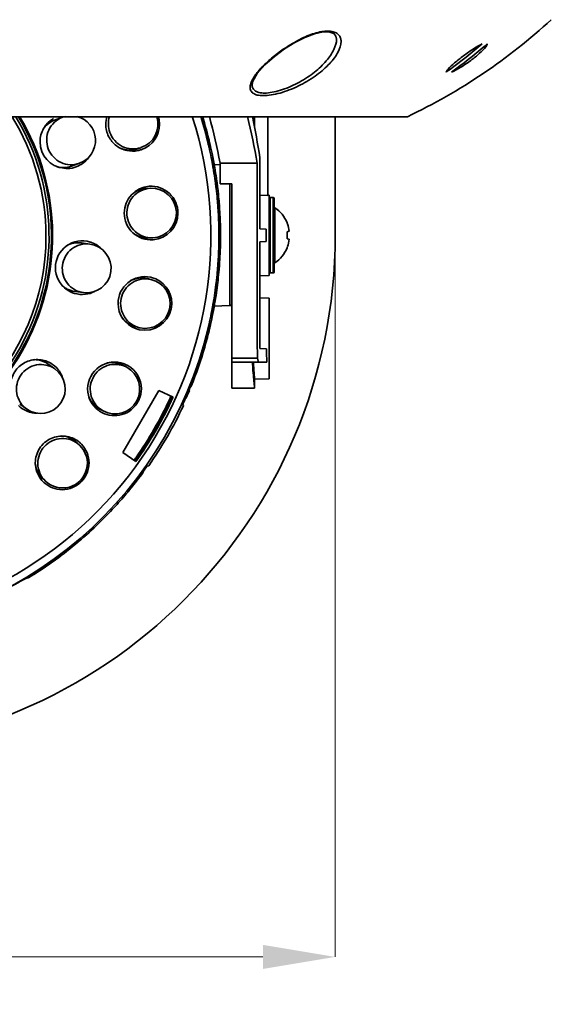
# Model space of a CAD drawing. Units: millimetres. Extents: x 195 to 765, y -1107 to -643.
# Drawn here: x 401 to 452, y -832 to -736 of the extents above; entities that cross this region are included whole.
import ezdxf

# ---------------------------------------------------------------- set-up
doc = ezdxf.new("R2010")
doc.units = ezdxf.units.MM
doc.header["$LTSCALE"] = 16.335
doc.header["$PDMODE"] = 3
doc.header["$PDSIZE"] = 8
doc.layers.get('Defpoints').update_dxf_attribs({"linetype": 'CONTINUOUS'})
doc.layers.add('dim', color=82, linetype='CONTINUOUS', lineweight=9)
doc.layers.add('part', color=7, linetype='CONTINUOUS', lineweight=20)
doc.styles.add('标注', font='txt.shx', dxfattribs={"height": 7, "bigfont": 'gbcbig.shx'})
doc.dimstyles.new('标注', dxfattribs={"dimtxt": 7, "dimasz": 7, "dimexe": 5, "dimexo": 2, "dimgap": 2, "dimtad": 1, "dimtih": 1, "dimtoh": 1, "dimdec": 1, "dimzin": 0, "dimdsep": 46, "dimtxsty": '标注', "dimcen": 0, "dimclrd": 3, "dimclre": 3, "dimclrt": 3, "dimadec": 0, "dimazin": 0, "dimtfac": 1, "dimtdec": 1, "dimtmove": 0, "dimatfit": 3, "dimfxl": 1, "dimtolj": 1, "dimtzin": 0, "dimlwd": 18, "dimlwe": 18, "dimarcsym": 0})

# ---------------------------------------------------------------- blocks, each defined once
blk = doc.blocks.new('*D4')
at = {"layer": 'Defpoints', "color": 0, "transparency": 16777216}
for p in [(331.382, -757.212), (431.382, -757.212), (431.382, -827.15)]:
    blk.add_point(p, dxfattribs=at)
at = {"layer": 'dim', "color": 3, "lineweight": 18, "transparency": 16777216}
for p, q in [((331.382, -759.212), (331.382, -827.15)), ((431.382, -759.212), (431.382, -827.15)), ((338.382, -827.15), (364.798, -827.15)), ((424.382, -827.15), (397.965, -827.15))]:
    blk.add_line(p, q, dxfattribs=at)
at = {"layer": 'dim', "color": 3, "transparency": 16777216}
for points in [[(338.382, -825.983), (338.382, -828.316), (331.382, -827.15)], [(424.382, -825.983), (424.382, -828.316), (431.382, -827.15)]]:
    blk.add_solid(points, dxfattribs=at)
at = {"layer": 'dim', "color": 3, "lineweight": 20, "transparency": 16777216, "insert": (381.382, -827.15), "char_height": 7, "attachment_point": 5, "style": '标注'}
blk.add_mtext('\\A1;%%C100.0', dxfattribs=at)

msp = doc.modelspace()

# ---------------------------------------------------------------- linework, layer by layer
at = {"layer": 'part', "lineweight": 35}
for p, q in [((423.345, -742.591), (423.345, -742.586)), ((438.381, -745.712), (324.382, -745.712)), ((404.215, -746.055), (404.979, -745.773)), ((423.577, -745.712), (423.577, -746.759)), ((424.877, -745.712), (424.877, -753.351)), ((431.382, -757.212), (431.382, -745.712)), ((412.232, -748.829), (412.574, -748.716)), ((419.152, -748.604), (419.218, -748.345)), ((419.197, -748.291), (419.219, -748.202)), ((419.26, -748.376), (419.251, -748.337)), ((419.554, -749.953), (419.4, -749.771)), ((419.489, -749.936), (419.415, -749.849)), ((419.577, -749.862), (419.569, -749.82)), ((419.593, -749.946), (419.577, -749.862)), ((424.087, -749.667), (424.087, -756.589)), ((405.86, -750.511), (406.624, -750.229)), ((419.552, -750.593), (419.631, -750.337)), ((419.613, -750.282), (419.64, -750.194)), ((419.64, -750.195), (419.621, -750.092)), ((420.231, -750.372), (419.631, -750.351)), ((419.631, -750.351), (420.231, -750.372)), ((419.682, -750.427), (419.665, -750.332)), ((419.693, -750.492), (419.682, -750.427)), ((420.237, -750.212), (423.832, -750.212)), ((420.237, -750.212), (420.237, -752.212)), ((423.832, -750.212), (423.832, -767.212)), ((419.883, -751.961), (419.739, -751.771)), ((419.819, -751.94), (419.75, -751.85)), ((413.132, -752.67), (413.494, -752.653)), ((419.848, -752.599), (419.94, -752.348)), ((419.924, -752.292), (419.955, -752.206)), ((419.956, -752.207), (419.942, -752.104)), ((419.967, -752.294), (419.956, -752.207)), ((419.973, -752.342), (419.967, -752.294)), ((419.995, -752.519), (419.992, -752.497)), ((421.382, -752.212), (420.237, -752.212)), ((421.189, -752.212), (421.189, -764.019)), ((421.382, -772.012), (421.382, -752.212)), ((420.107, -753.984), (419.973, -753.786)), ((420.044, -753.959), (419.98, -753.865)), ((420.142, -753.942), (420.135, -753.854)), ((424.877, -753.351), (424.087, -753.333)), ((424.982, -753.307), (424.881, -753.304)), ((424.982, -761.117), (424.982, -753.307)), ((425.382, -753.562), (425.082, -753.562)), ((425.082, -753.562), (425.082, -760.862)), ((425.382, -753.562), (425.382, -760.862)), ((425.482, -753.662), (425.482, -760.762)), ((420.036, -754.601), (420.033, -754.546)), ((420.042, -754.684), (420.036, -754.601)), ((420.038, -754.618), (420.143, -754.372)), ((420.13, -754.316), (420.166, -754.232)), ((420.145, -753.98), (420.142, -753.942)), ((420.166, -754.231), (420.157, -754.127)), ((420.181, -754.44), (420.176, -754.369)), ((420.188, -754.535), (420.181, -754.44)), ((425.527, -759.883), (425.527, -754.541)), ((420.224, -756.015), (420.101, -755.811)), ((420.162, -755.987), (420.104, -755.89)), ((420.123, -756.645), (420.24, -756.404)), ((420.23, -756.348), (420.27, -756.266)), ((420.261, -755.983), (420.258, -755.882)), ((420.262, -756.015), (420.261, -755.983)), ((420.27, -756.268), (420.267, -756.163)), ((420.273, -756.419), (420.273, -756.404)), ((424.709, -756.605), (424.087, -756.589)), ((426.726, -756.009), (426.74, -755.996)), ((413.357, -757.465), (413.719, -757.448)), ((426.726, -756.881), (426.934, -756.825)), ((426.934, -757.6), (426.726, -757.544)), ((406.805, -757.949), (407.617, -758.055)), ((420.101, -758.673), (420.23, -758.438)), ((420.175, -758.018), (420.122, -757.918)), ((420.235, -758.05), (420.123, -757.84)), ((420.223, -758.383), (420.267, -758.302)), ((420.257, -758.609), (420.26, -758.519)), ((420.26, -758.519), (420.263, -758.438)), ((420.267, -758.299), (420.27, -758.195)), ((420.273, -758.029), (420.275, -757.927)), ((420.273, -758.051), (420.273, -758.029)), ((424.709, -757.82), (424.087, -757.836)), ((424.087, -757.836), (424.087, -767.212)), ((426.74, -758.429), (426.726, -758.416)), ((419.974, -760.697), (420.114, -760.469)), ((420.033, -759.945), (420.036, -759.889)), ((420.081, -760.047), (420.034, -759.945)), ((420.036, -759.889), (420.043, -759.798)), ((420.139, -760.083), (420.039, -759.867)), ((420.11, -760.414), (420.157, -760.336)), ((420.157, -760.337), (420.166, -760.233)), ((413.188, -761.406), (413.543, -761.487)), ((420.132, -760.638), (420.135, -760.607)), ((424.982, -761.118), (424.087, -761.142)), ((425.382, -760.862), (425.082, -760.862)), ((425.082, -760.862), (425.382, -760.862)), ((419.881, -762.069), (419.839, -761.964)), ((419.937, -762.108), (419.849, -761.887)), ((419.89, -762.436), (419.942, -762.361)), ((419.942, -762.363), (419.955, -762.26)), ((419.974, -762.114), (419.977, -762.086)), ((406.189, -762.659), (407, -762.765)), ((419.74, -762.712), (419.892, -762.492)), ((424.982, -763.307), (424.087, -763.283)), ((424.982, -763.307), (424.982, -771.118)), ((419.576, -764.077), (419.54, -763.971)), ((419.548, -764.468), (419.621, -764.372)), ((419.629, -764.12), (419.553, -763.894)), ((419.621, -764.37), (419.64, -764.268)), ((419.627, -764.074), (421.189, -764.019)), ((421.189, -764.019), (419.627, -764.074)), ((419.666, -764.126), (419.673, -764.083)), ((419.673, -764.083), (419.688, -764)), ((419.401, -764.712), (419.564, -764.499)), ((419.563, -764.672), (419.579, -764.594)), ((419.579, -764.594), (419.596, -764.504)), ((412.114, -766.084), (412.469, -766.166)), ((419.165, -766.067), (419.136, -765.958)), ((419.216, -766.113), (419.152, -765.883)), ((419.252, -766.122), (419.272, -766.039)), ((419.272, -766.039), (419.283, -765.991)), ((424.717, -768.206), (424.098, -768.189)), ((423.874, -769.112), (421.382, -769.112)), ((403.567, -769.682), (404.24, -770.154)), ((410.882, -769.831), (411.204, -770.005)), ((424.766, -769.512), (421.382, -769.512)), ((417.381, -771.865), (417.435, -771.838)), ((417.418, -771.881), (417.434, -771.84)), ((423.581, -772.012), (421.382, -772.012)), ((424.982, -771.118), (423.582, -771.155)), ((423.582, -771.155), (423.582, -772.01)), ((410.825, -778.252), (414.292, -772.248)), ((414.292, -772.248), (415.697, -772.886)), ((400.839, -773.57), (401.511, -774.042)), ((415.368, -773.077), (415.459, -773.119)), ((415.37, -773.075), (415.401, -773.009)), ((415.459, -773.119), (415.527, -773.071)), ((416.687, -773.728), (416.632, -773.587)), ((408.594, -774.05), (408.916, -774.225)), ((406.387, -777.318), (406.653, -777.573)), ((410.825, -778.252), (412.083, -779.147)), ((411.96, -779.043), (412.026, -779.09)), ((412.024, -779.093), (412.073, -779.025)), ((412.051, -778.811), (412.1, -778.741)), ((412.094, -778.734), (412.182, -778.795)), ((412.169, -778.889), (412.182, -778.795)), ((413.167, -779.588), (413.325, -779.55)), ((403.058, -780.775), (403.323, -781.03)), ((412.05, -781.097), (412.058, -781.152)), ((412.059, -781.151), (412.082, -781.121)), ((403.194, -789.441), (403.121, -789.49)), ((401.431, -790.464), (401.649, -790.408))]:
    msp.add_line(p, q, dxfattribs=at)
msp.add_lwpolyline([(423.345, -742.586), (423.418, -742.26), (423.829, -741.541), (424.578, -740.688), (425.503, -739.864), (426.475, -739.144), (427.466, -738.528), (428.449, -738.031), (429.392, -737.677), (430.223, -737.502), (430.854, -737.511), (431.244, -737.657), (431.449, -737.896), (431.509, -738.186)], dxfattribs=at)
for centre, radius, start, end in [((414.363, -695.125), 56, 295.39803, 312.65112), ((410.677, -697.507), 53.994, 306.05776, 310.335), ((411.754, -698.81), 52.61, 305.94688, 310.35678), ((411.551, -698.566), 52.927, 310.35331, 310.744), ((410.912, -697.821), 53.602, 305.60793, 306.05262), ((381.382, -757.277), 22.295, 269.99996, 31.32701), ((381.382, -757.267), 22.636, 269.99998, 30.77221), ((381.382, -757.276), 22.53, 269.99997, 30.96119), ((381.382, -757.248), 37.97, 269.99995, 17.71652), ((381.381, -757.284), 22.001, 0.00085, 31.81234), ((405.411, -748.138), 2.603, 119.80676, 180.00906), ((405.022, -748.237), 2.327, 110.29132, 147.27177), ((405.801, -748), 2.374, 103.68881, 110.24915), ((405.802, -748.001), 2.375, 290.26088, 75.99722), ((411.77, -746.455), 2.6, 163.33235, 179.96043), ((411.825, -746.435), 2.403, 162.3524, 199.57467), ((411.817, -746.438), 2.4, 288.4005, 17.67369), ((411.779, -746.449), 2.591, 13.19622, 16.60041), ((411.759, -746.452), 2.61, 0.02434, 13.16698), ((381.349, -757.254), 38.779, 13.22773, 17.34943), ((381.374, -757.235), 38.908, 13.42526, 17.26615), ((381.392, -757.229), 38.889, 14.03429, 17.26262), ((411.766, -746.451), 2.604, 290.19774, 359.9948), ((405.407, -748.139), 2.598, 180.00065, 263.13027), ((381.403, -757.226), 38.878, 13.42533, 14.03338), ((411.478, -746.561), 2.391, 249.80339, 288.38592), ((411.766, -746.45), 2.605, 281.15913, 289.04314), ((411.77, -746.462), 2.591, 289.05119, 289.61445), ((411.769, -746.46), 2.594, 289.61453, 290.19319), ((381.39, -757.244), 38.737, 12.99337, 13.22691), ((381.396, -757.243), 38.73, 12.79126, 12.99337), ((329.04, -725.645), 92.957, 345.7468, 345.90035), ((381.382, -757.245), 38.746, 12.79068, 12.99553), ((381.421, -757.237), 38.705, 11.22171, 12.79132), ((381.38, -757.246), 38.748, 11.22356, 12.79065), ((381.39, -757.229), 38.891, 13.2179, 13.42535), ((381.383, -757.231), 38.899, 12.96993, 13.159), ((381.378, -757.232), 38.904, 12.76425, 12.96993), ((381.36, -757.236), 38.922, 11.20277, 12.76414), ((405.406, -748.135), 2.602, 304.32569, 324.93822), ((381.415, -757.238), 38.711, 11.00641, 11.22157), ((381.382, -757.245), 38.746, 11.0045, 11.22353), ((381.407, -757.24), 38.719, 10.8265, 11.00641), ((381.395, -757.242), 38.732, 10.2479, 10.82648), ((353.238, -805.976), 86.774, 40.09201, 40.22706), ((381.353, -757.238), 38.929, 10.98487, 11.20281), ((381.352, -757.238), 38.93, 10.57637, 10.79613), ((405.058, -748.31), 2.345, 255.23378, 265.94274), ((405.056, -748.328), 2.326, 265.97142, 270.8464), ((405.406, -748.122), 2.615, 263.18795, 280.92599), ((405.4, -748.119), 2.619, 281.04851, 299.93886), ((405.406, -748.136), 2.601, 300.00009, 304.32473), ((381.383, -757.244), 38.744, 9.99807, 10.24792), ((381.377, -757.245), 38.75, 9.79236, 9.99807), ((331.126, -723.25), 92.524, 342.85814, 343.01233), ((381.382, -757.245), 38.746, 9.79145, 9.99553), ((381.359, -757.248), 38.768, 8.22309, 9.79225), ((381.38, -757.246), 38.748, 8.2229, 9.79142), ((381.382, -757.232), 38.9, 10.4233, 10.57672), ((381.353, -757.237), 38.929, 10.21831, 10.42274), ((381.357, -757.237), 38.925, 9.77592, 9.97846), ((381.37, -757.235), 38.912, 8.21448, 9.77599), ((381.352, -757.249), 38.775, 8.00492, 8.22313), ((381.382, -757.245), 38.746, 8.00449, 8.22287), ((381.352, -757.249), 38.775, 7.81492, 8.00492), ((381.352, -757.249), 38.775, 7.23609, 7.81492), ((351.058, -804), 86.245, 36.9943, 37.12999), ((381.394, -757.231), 38.887, 7.99456, 8.21434), ((381.401, -757.23), 38.881, 7.79684, 7.99456), ((381.408, -757.229), 38.873, 7.57538, 7.79684), ((413.559, -755.055), 2.603, 93.97297, 179.99061), ((413.244, -755.058), 2.391, 92.68757, 131.79061), ((413.559, -755.05), 2.597, 0.00405, 93.9779), ((413.606, -755.051), 2.4, 272.68702, 92.68702), ((381.355, -757.249), 38.772, 6.99442, 7.23608), ((381.357, -757.249), 38.77, 6.79183, 6.99442), ((333.329, -720.984), 92.081, 339.96783, 340.12265), ((381.382, -757.245), 38.746, 6.79221, 6.99552), ((381.371, -757.247), 38.756, 5.2226, 6.7919), ((381.38, -757.245), 38.748, 5.22221, 6.79217), ((381.382, -757.232), 38.9, 7.4233, 7.57672), ((381.431, -757.226), 38.85, 6.99147, 7.2219), ((381.433, -757.226), 38.848, 6.75752, 6.95945), ((381.4, -757.23), 38.882, 5.19537, 6.75731), ((381.395, -757.245), 38.732, 5.00245, 5.22245), ((381.382, -757.245), 38.746, 5.00449, 5.22218), ((381.402, -757.244), 38.725, 4.80338, 5.00245), ((381.376, -757.232), 38.905, 4.98039, 5.19551), ((425.082, -753.662), 0.1, 90, 180), ((425.382, -753.662), 0.1, 0, 90), ((381.416, -757.243), 38.711, 4.2275, 4.8034), ((381.433, -757.242), 38.694, 3.99531, 4.22747), ((335.641, -718.854), 91.63, 337.07558, 337.23106), ((381.382, -757.245), 38.746, 3.79296, 3.99552), ((381.404, -757.244), 38.722, 2.22157, 3.79026), ((381.38, -757.245), 38.748, 2.22149, 3.79292), ((348.999, -801.931), 85.724, 33.89239, 34.02873), ((381.368, -757.233), 38.913, 4.57772, 4.79467), ((381.382, -757.232), 38.9, 4.4233, 4.57671), ((381.362, -757.233), 38.919, 4.22019, 4.42416), ((381.358, -757.233), 38.924, 3.77233, 3.97448), ((381.355, -757.234), 38.927, 2.2068, 3.77231), ((425.582, -754.457), 0.1, 180, 237.13354), ((423.802, -757.212), 3.18, 22.48708, 57.13354), ((413.554, -755.056), 2.597, 179.98728, 273.97619), ((413.553, -755.05), 2.603, 274.50434, 0.00798), ((381.378, -757.245), 38.749, 2.00699, 2.22172), ((381.382, -757.245), 38.746, 2.00449, 2.22146), ((381.362, -757.233), 38.92, 1.98942, 2.20675), ((381.364, -757.245), 38.762, 0.99711, 2.00694), ((381.356, -757.245), 38.771, 0.79448, 0.99714), ((338.052, -716.865), 91.171, 334.18115, 334.33727), ((381.382, -757.245), 38.746, 0.79369, 0.99552), ((381.351, -757.245), 38.776, 359.22036, 0.79445), ((381.38, -757.245), 38.748, 359.22075, 0.79365), ((347.063, -799.777), 85.212, 30.78656, 30.92359), ((381.368, -757.233), 38.913, 1.57515, 1.79419), ((381.382, -757.232), 38.9, 1.42329, 1.57671), ((381.375, -757.233), 38.906, 1.22137, 1.42177), ((381.381, -757.233), 38.901, 0.98467, 1.19873), ((381.386, -757.233), 38.895, 0.78621, 0.98467), ((381.401, -757.232), 38.881, 359.99901, 0.78625), ((468.679, -757.216), 43.974, 179.20432, 180.78647), ((423.738, -757.202), 3.217, 19.78613, 21.76758), ((423.713, -757.21), 3.244, 6.82113, 19.76809), ((381.382, -757.212), 50, 180, 0), ((381.381, -757.283), 22, 270.00032, 359.99961), ((413.245, -755.077), 2.391, 234.54717, 272.67197), ((413.555, -755.06), 2.592, 273.96527, 274.49653), ((381.43, -757.232), 38.851, 359.18715, 359.99902), ((422.632, -757.212), 4.108, 355.36539, 4.63461), ((423.713, -757.214), 3.244, 340.23191, 353.17887), ((406.897, -760.348), 2.602, 72.90722, 180.11968), ((406.505, -760.256), 2.327, 82.56944, 119.25167), ((407.308, -760.41), 2.375, 262.53967, 82.53967), ((406.899, -760.34), 2.594, 69.76699, 72.88813), ((406.892, -760.355), 2.61, 55.47205, 69.74382), ((406.894, -760.348), 2.603, 46.16857, 55.42329), ((381.378, -757.246), 38.749, 357.7941, 357.99331), ((381.382, -757.245), 38.746, 357.7944, 357.99551), ((381.364, -757.246), 38.762, 357.99336, 359.00319), ((340.554, -715.019), 90.706, 331.28425, 331.44104), ((381.356, -757.245), 38.771, 359.00316, 359.22032), ((381.382, -757.245), 38.746, 359.00448, 359.22072), ((345.251, -797.546), 84.711, 27.67714, 27.81481), ((381.387, -757.231), 38.895, 357.76823, 357.97027), ((381.403, -757.232), 38.879, 358.22253, 358.42632), ((381.382, -757.232), 38.9, 358.42329, 358.57671), ((381.417, -757.232), 38.864, 358.57974, 358.79338), ((381.435, -757.233), 38.847, 358.97532, 359.18709), ((423.802, -757.212), 3.18, 302.86646, 337.51292), ((423.802, -757.212), 3.18, 302.86646, 337.51292), ((423.738, -757.223), 3.217, 338.23241, 340.21387), ((381.404, -757.247), 38.723, 356.22334, 357.79424), ((381.38, -757.245), 38.748, 356.21999, 357.79437), ((381.363, -757.23), 38.919, 356.1986, 357.76809), ((406.893, -760.348), 2.598, 180.12039, 235.43621), ((381.403, -757.247), 38.724, 354.99784, 355.25324), ((343.136, -713.322), 90.236, 328.38464, 328.54208), ((381.418, -757.248), 38.708, 355.25322, 355.82378), ((381.434, -757.249), 38.693, 355.82381, 356.00498), ((381.382, -757.245), 38.746, 356.00448, 356.21995), ((343.565, -795.245), 84.223, 24.56445, 24.70277), ((381.345, -757.229), 38.936, 355.02236, 355.42218), ((381.382, -757.232), 38.9, 355.42329, 355.5767), ((381.346, -757.229), 38.936, 355.57585, 355.7921), ((381.347, -757.229), 38.934, 355.7921, 355.96934), ((381.349, -757.229), 38.933, 355.96934, 356.19867), ((425.582, -759.967), 0.1, 122.86646, 180), ((412.959, -763.818), 2.602, 78.32515, 179.9915), ((412.653, -763.736), 2.391, 77.06572, 116.7136), ((413.006, -763.827), 2.4, 257.06466, 77.06466), ((412.96, -763.81), 2.594, 75.55701, 78.31132), ((412.96, -763.812), 2.597, 359.95525, 75.56993), ((381.371, -757.244), 38.756, 353.21965, 354.79536), ((381.38, -757.245), 38.748, 353.2192, 354.79506), ((381.395, -757.246), 38.731, 354.79551, 354.99784), ((381.382, -757.245), 38.746, 354.7951, 354.99551), ((381.355, -757.23), 38.927, 353.20963, 354.7786), ((381.346, -757.229), 38.935, 354.77855, 354.97751), ((425.082, -760.762), 0.1, 180, 270), ((425.382, -760.762), 0.1, 270, 0), ((406.503, -760.338), 2.344, 227.90689, 238.25017), ((406.492, -760.353), 2.325, 238.27736, 243.18298), ((406.9, -760.334), 2.614, 235.49131, 253.1592), ((381.352, -757.241), 38.775, 351.99537, 352.24271), ((345.791, -711.776), 89.762, 325.48204, 325.64014), ((381.352, -757.241), 38.775, 352.24271, 352.81414), ((381.355, -757.242), 38.772, 352.81415, 353.00588), ((381.357, -757.242), 38.77, 353.00588, 353.21973), ((381.382, -757.245), 38.746, 353.00448, 353.21916), ((342.007, -792.882), 83.749, 21.44881, 21.5878), ((381.4, -757.235), 38.882, 352.22468, 352.42154), ((381.382, -757.232), 38.9, 352.42328, 352.5767), ((381.387, -757.234), 38.894, 352.57465, 352.79229), ((381.38, -757.233), 38.901, 352.83293, 352.9935), ((381.375, -757.232), 38.907, 352.9935, 353.20951), ((406.894, -760.345), 2.601, 276.64266, 297.06074), ((381.359, -757.242), 38.768, 350.21802, 351.79578), ((381.38, -757.245), 38.748, 350.21839, 351.79574), ((381.409, -757.237), 38.872, 350.19021, 351.79546), ((381.352, -757.241), 38.775, 351.79575, 351.99537), ((381.382, -757.245), 38.746, 351.79577, 351.99551), ((381.416, -757.238), 38.865, 351.79564, 351.99054), ((381.408, -757.237), 38.873, 351.99054, 352.22468), ((412.954, -763.818), 2.597, 179.99586, 249.74579), ((412.955, -763.812), 2.602, 258.32718, 348.17711), ((412.952, -763.812), 2.605, 348.18961, 359.95242), ((381.393, -757.248), 38.734, 349.23181, 349.80098), ((381.382, -757.246), 38.745, 349.80096, 350.00222), ((381.377, -757.245), 38.75, 350.00222, 350.21791), ((381.382, -757.245), 38.746, 350.00447, 350.21836), ((340.576, -790.464), 83.289, 18.33058, 18.47023), ((381.377, -757.231), 38.904, 349.22504, 349.42608), ((381.382, -757.232), 38.9, 349.42328, 349.5767), ((381.382, -757.232), 38.899, 349.57962, 349.79206), ((381.389, -757.233), 38.892, 349.97971, 350.19031), ((421.182, -763.819), 0.2, 271.98295, 0.01699), ((412.649, -763.754), 2.39, 218.76455, 257.04968), ((381.421, -757.253), 38.705, 347.21695, 348.79785), ((381.38, -757.245), 38.748, 347.21757, 348.79639), ((381.369, -757.229), 38.913, 347.20024, 348.77459), ((381.414, -757.252), 38.712, 348.798, 348.99388), ((381.382, -757.245), 38.746, 348.79643, 348.9955), ((381.406, -757.251), 38.72, 348.99388, 349.23179), ((348.53, -710.399), 89.258, 322.57621, 322.71637), ((381.373, -757.23), 38.909, 348.77462, 348.97393), ((381.382, -757.245), 38.745, 269.99998, 346.82004), ((412.956, -763.812), 2.602, 249.74366, 257.72783), ((381.375, -757.23), 38.907, 344.03056, 346.57644), ((381.403, -757.238), 38.878, 344.02954, 346.57491), ((381.39, -757.247), 38.736, 346.81889, 347.00691), ((381.396, -757.248), 38.73, 347.00691, 347.21701), ((381.382, -757.245), 38.746, 347.00447, 347.21753), ((339.274, -787.998), 82.847, 15.21011, 15.35043), ((381.378, -757.232), 38.903, 346.57471, 346.78943), ((381.374, -757.231), 38.908, 346.98719, 347.2002), ((412.952, -763.825), 2.589, 257.73611, 258.31209), ((466.394, -767.211), 42.562, 180.0021, 182.56067), ((467.033, -767.212), 42.946, 180.00019, 181.30358), ((381.332, -757.215), 38.952, 337.9462, 343.85833), ((381.358, -757.224), 38.925, 337.94789, 343.86085), ((381.384, -757.233), 38.898, 343.86289, 344.0305), ((381.447, -757.25), 38.832, 343.86112, 344.02901), ((468.152, -767.207), 43.447, 181.31741, 183.04224), ((402.233, -771.586), 2.325, 54.96717, 89.79969), ((402.527, -771.868), 2.616, 45.43729, 64.59541), ((402.541, -771.85), 2.593, 43.55471, 45.36797), ((402.538, -771.853), 2.597, 19.15822, 43.55706), ((410.018, -772.094), 2.602, 69.14868, 179.9522), ((410.06, -772.115), 2.4, 241.5298, 61.5298), ((409.743, -771.932), 2.391, 61.53153, 100.96918), ((410.019, -772.09), 2.599, 62.66128, 69.14285), ((410.062, -772.112), 2.396, 61.53355, 63.52103), ((410.021, -772.085), 2.593, 59.98859, 62.65444), ((410.02, -772.088), 2.596, 359.9437, 59.99802), ((465.917, -767.18), 42.61, 183.13763, 185.38309), ((402.876, -772.098), 2.375, 234.94111, 54.94111), ((381.376, -757.233), 38.864, 335.116, 337.88396), ((466.545, -767.124), 43.241, 185.37949, 185.60449), ((466.668, -767.111), 43.364, 185.60531, 186.4899), ((410.012, -772.093), 2.596, 179.96812, 234.15641), ((409.734, -771.949), 2.39, 203.15467, 241.51541), ((381.306, -757.204), 37.797, 324.51261, 335.48733), ((410.018, -772.089), 2.598, 337.47617, 359.95246), ((381.4, -757.24), 37.48, 335.12007, 335.4775), ((381.381, -757.236), 37.639, 335.11954, 335.49998), ((381.449, -757.262), 38.826, 336.24623, 337.31234), ((402.543, -771.84), 2.617, 225.53864, 244.64018), ((381.318, -757.195), 37.573, 325.00986, 334.99839), ((381.32, -757.193), 37.671, 325.00947, 334.99047), ((410.018, -772.088), 2.598, 332.42969, 337.47102), ((381.319, -757.19), 39.044, 325.06051, 334.93944), ((402.532, -771.856), 2.597, 244.70657, 248.2079), ((402.533, -771.853), 2.6, 248.20812, 269.82406), ((410.015, -772.089), 2.601, 234.15586, 242.18355), ((410.008, -772.101), 2.587, 242.19213, 242.65518), ((410.01, -772.097), 2.592, 242.65524, 243.28262), ((404.729, -779.039), 2.39, 46.07544, 85.27689), ((404.988, -779.301), 2.4, 226.07261, 46.07261), ((404.954, -779.266), 2.598, 47.00131, 53.69761), ((404.99, -779.299), 2.396, 46.07568, 47.86805), ((404.958, -779.261), 2.592, 44.50948, 46.99417), ((404.956, -779.264), 2.595, 359.95913, 44.51935), ((404.716, -779.053), 2.39, 188.02168, 226.05937), ((404.946, -779.268), 2.595, 179.876, 218.6485), ((404.952, -779.264), 2.599, 316.88397, 359.95911), ((381.398, -757.244), 37.479, 324.49998, 324.87038), ((381.377, -757.232), 38.864, 322.11599, 324.88395), ((381.382, -757.236), 37.639, 324.62678, 324.8804), ((381.419, -757.26), 38.853, 322.43536, 323.75365), ((404.95, -779.265), 2.6, 218.6445, 226.98501), ((404.942, -779.272), 2.589, 226.9949, 227.8628), ((381.348, -757.204), 38.943, 319.29833, 322.05391), ((381.384, -757.233), 38.897, 319.29616, 322.05305), ((381.384, -757.232), 38.898, 322.11029, 322.43556), ((381.355, -757.208), 38.936, 316.58345, 319.29671), ((381.379, -757.231), 38.903, 316.5831, 319.29868), ((381.381, -757.232), 38.9, 312.78441, 316.58167), ((381.385, -757.236), 38.895, 312.78452, 316.58229), ((381.395, -757.246), 38.881, 310.22246, 312.78406), ((381.386, -757.237), 38.893, 310.22339, 312.78419), ((381.355, -757.198), 38.943, 306.09162, 310.22114), ((381.364, -757.21), 38.928, 306.09052, 310.22165), ((381.38, -757.231), 38.901, 304.10711, 306.09089), ((381.396, -757.255), 38.873, 304.1075, 306.09167), ((381.42, -757.29), 38.831, 303.63013, 303.97773), ((402.081, -787.797), 1.986, 301.54813, 304.10477)]:
    msp.add_arc(centre, radius, start, end, dxfattribs=at)
for centre, major_axis, start_param, end_param in [((381.382, -762.372), (0, 51.198), -1.331005, -1.239265), ((381.382, -762.372), (0, 55.677), -1.350631, -1.266857), ((381.382, -760.26), (0, 55.677), -1.379363, -1.306412)]:
    msp.add_ellipse(centre, major_axis=major_axis, ratio=0.781286, start_param=start_param, end_param=end_param, dxfattribs=at)
for points, knots in [([(423.339, -742.188), (423.493, -741.877), (423.953, -741.243), (424.841, -740.344), (425.96, -739.433), (427.249, -738.579), (428.623, -737.873), (429.793, -737.482), (430.654, -737.392), (431.17, -737.445), (431.575, -737.617), (431.759, -737.813), (431.82, -737.918)], [0, 0, 0, 0, 0.100877, 0.225221, 0.366937, 0.519499, 0.674043, 0.815439, 0.874887, 0.924385, 0.964876, 1, 1, 1, 1]), ([(431.949, -738.406), (431.958, -738.76), (431.67, -739.566), (430.833, -740.652), (429.59, -741.731), (428.038, -742.68), (426.592, -743.284), (425.429, -743.584), (424.659, -743.689), (424.014, -743.671), (423.516, -743.529), (423.194, -743.228), (423.147, -742.963), (423.151, -742.838)], [0, 0, 0, 0, 0.092752, 0.213193, 0.357985, 0.520635, 0.687844, 0.765765, 0.834521, 0.890768, 0.933747, 0.967308, 1, 1, 1, 1]), ([(431.509, -738.182), (431.518, -738.53), (431.263, -739.315), (430.503, -740.391), (429.584, -741.256), (428.689, -741.909), (427.674, -742.527), (426.591, -743.018), (425.499, -743.326), (424.771, -743.436), (424.16, -743.421), (423.685, -743.278), (423.384, -742.974), (423.342, -742.715), (423.345, -742.591)], [0, 0, 0, 0, 0.095741, 0.21713, 0.36096, 0.439771, 0.521741, 0.687115, 0.764461, 0.83281, 0.888735, 0.931643, 0.965861, 1, 1, 1, 1]), ([(431.82, -737.918), (431.883, -738.026), (431.936, -738.193), (431.948, -738.362), (431.949, -738.406)], [0, 0, 0, 0, 0.739516, 1, 1, 1, 1]), ([(442.314, -741.109), (442.507, -740.888), (443.001, -740.443), (443.821, -739.792), (444.709, -739.172), (445.323, -738.799), (445.625, -738.665)], [0, 0, 0, 0, 0.212983, 0.480696, 0.760402, 1, 1, 1, 1]), ([(445.956, -738.936), (445.787, -739.167), (445.318, -739.63), (444.509, -740.293), (443.597, -740.91), (442.954, -741.27), (442.638, -741.401)], [0, 0, 0, 0, 0.206239, 0.471335, 0.753706, 1, 1, 1, 1]), ([(446.096, -738.665), (446.093, -738.684), (446.064, -738.783), (446.005, -738.869), (445.956, -738.936)], [0, 0, 0, 0, 0.185303, 1, 1, 1, 1]), ([(442.121, -741.401), (442.127, -741.38), (442.175, -741.273), (442.251, -741.181), (442.314, -741.109)], [0, 0, 0, 0, 0.181248, 1, 1, 1, 1]), ([(423.202, -742.535), (423.21, -742.507), (423.248, -742.388), (423.297, -742.273), (423.339, -742.188)], [0, 0, 0, 0, 0.236044, 1, 1, 1, 1]), ([(423.151, -742.838), (423.153, -742.763), (423.168, -742.66), (423.194, -742.561), (423.202, -742.535)], [0, 0, 0, 0, 0.735524, 1, 1, 1, 1]), ([(403.608, -748.833), (403.498, -748.543), (403.391, -747.913), (403.603, -746.985), (404.151, -746.212), (404.691, -745.879), (404.979, -745.773)], [0, 0, 0, 0, 0.251446, 0.502017, 0.75143, 1, 1, 1, 1]), ([(412.27, -749.005), (411.925, -749.073), (411.179, -749.067), (410.133, -748.587), (409.359, -747.662), (409.169, -746.855), (409.169, -746.454)], [0, 0, 0, 0, 0.231875, 0.476229, 0.735751, 1, 1, 1, 1]), ([(409.561, -747.24), (409.664, -747.531), (409.987, -748.077), (410.741, -748.648), (411.654, -748.893), (412.282, -748.813), (412.574, -748.716)], [0, 0, 0, 0, 0.250304, 0.500389, 0.750275, 1, 1, 1, 1]), ([(403.608, -748.833), (403.717, -749.12), (404.049, -749.657), (404.81, -750.209), (405.72, -750.432), (406.339, -750.334), (406.624, -750.229)], [0, 0, 0, 0, 0.251446, 0.502002, 0.751415, 1, 1, 1, 1]), ([(411.218, -755.214), (411.196, -754.899), (411.28, -754.252), (411.771, -753.412), (412.547, -752.826), (413.179, -752.668), (413.494, -752.653)], [0, 0, 0, 0, 0.250307, 0.500401, 0.750285, 1, 1, 1, 1]), ([(411.218, -755.214), (411.239, -755.522), (411.402, -756.134), (411.974, -756.887), (412.786, -757.37), (413.412, -757.462), (413.719, -757.448)], [0, 0, 0, 0, 0.250307, 0.500393, 0.750278, 1, 1, 1, 1]), ([(404.98, -760.128), (405.017, -759.819), (405.215, -759.212), (405.834, -758.489), (406.679, -758.059), (407.312, -758.015), (407.617, -758.055)], [0, 0, 0, 0, 0.251459, 0.502036, 0.751444, 1, 1, 1, 1]), ([(404.98, -760.128), (404.943, -760.433), (404.987, -761.062), (405.404, -761.904), (406.106, -762.524), (406.699, -762.725), (407, -762.765)], [0, 0, 0, 0, 0.251459, 0.50202, 0.751428, 1, 1, 1, 1]), ([(410.662, -763.34), (410.726, -763.03), (410.982, -762.43), (411.68, -761.754), (412.585, -761.399), (413.236, -761.417), (413.543, -761.487)], [0, 0, 0, 0, 0.25031, 0.500406, 0.750288, 1, 1, 1, 1]), ([(410.662, -763.34), (410.599, -763.641), (410.591, -764.275), (410.939, -765.155), (411.591, -765.839), (412.169, -766.097), (412.469, -766.166)], [0, 0, 0, 0, 0.250311, 0.500398, 0.750281, 1, 1, 1, 1]), ([(423.874, -769.112), (423.878, -769.209), (423.893, -769.34), (423.93, -769.47), (423.963, -769.512), (423.978, -769.512)], [0, 0, 0, 0, 0.685344, 0.893979, 1, 1, 1, 1]), ([(399.935, -771.856), (399.935, -771.416), (400.169, -770.515), (401.128, -769.535), (402.412, -769.15), (403.276, -769.328), (403.649, -769.505)], [0, 0, 0, 0, 0.254824, 0.511849, 0.760728, 1, 1, 1, 1]), ([(400.945, -770.766), (401.121, -770.511), (401.578, -770.065), (402.461, -769.712), (403.408, -769.724), (403.989, -769.978), (404.24, -770.154)], [0, 0, 0, 0, 0.251471, 0.502052, 0.751455, 1, 1, 1, 1]), ([(407.935, -771.014), (408.077, -770.739), (408.472, -770.241), (409.301, -769.778), (410.242, -769.661), (410.855, -769.829), (411.131, -769.967)], [0, 0, 0, 0, 0.250308, 0.500403, 0.75029, 1, 1, 1, 1]), ([(423.46, -769.512), (423.472, -769.742), (423.492, -770.065), (423.523, -770.468), (423.541, -770.704), (423.559, -770.891), (423.567, -771.027), (423.581, -771.108), (423.578, -771.146), (423.582, -771.155)], [0, 0, 0, 0, 0.418194, 0.590552, 0.735087, 0.849716, 0.932799, 0.983138, 1, 1, 1, 1]), ([(400.945, -770.766), (400.771, -771.019), (400.517, -771.598), (400.495, -772.538), (400.83, -773.414), (401.263, -773.868), (401.511, -774.042)], [0, 0, 0, 0, 0.251471, 0.502039, 0.751442, 1, 1, 1, 1]), ([(407.935, -771.014), (407.793, -771.288), (407.614, -771.897), (407.712, -772.839), (408.157, -773.674), (408.646, -774.078), (408.916, -774.225)], [0, 0, 0, 0, 0.250314, 0.500403, 0.750285, 1, 1, 1, 1]), ([(412.321, -773.291), (412.154, -773.611), (411.69, -774.173), (410.751, -774.651), (409.752, -774.737), (409.125, -774.553), (408.845, -774.412)], [0, 0, 0, 0, 0.269191, 0.524948, 0.766385, 1, 1, 1, 1]), ([(402.351, -779.262), (402.352, -778.781), (402.64, -777.782), (403.798, -776.782), (405.254, -776.559), (406.139, -776.913), (406.492, -777.172)], [0, 0, 0, 0, 0.255508, 0.518911, 0.767705, 1, 1, 1, 1]), ([(403.238, -777.668), (403.027, -777.893), (402.69, -778.433), (402.531, -779.369), (402.736, -780.295), (403.101, -780.816), (403.323, -781.03)], [0, 0, 0, 0, 0.250317, 0.500407, 0.750288, 1, 1, 1, 1]), ([(403.238, -777.668), (403.449, -777.442), (403.964, -777.069), (404.887, -776.846), (405.825, -776.988), (406.369, -777.315), (406.598, -777.522)], [0, 0, 0, 0, 0.250311, 0.500407, 0.750293, 1, 1, 1, 1]), ([(406.849, -781.04), (406.603, -781.303), (406.007, -781.72), (404.976, -781.929), (403.992, -781.746), (403.437, -781.402), (403.205, -781.192)], [0, 0, 0, 0, 0.269119, 0.524929, 0.766367, 1, 1, 1, 1]), ([(401.649, -790.408), (401.663, -790.404), (401.703, -790.381), (401.785, -790.337), (401.906, -790.265), (402.137, -790.127), (402.482, -789.912), (402.771, -789.724), (402.926, -789.621)], [0, 0, 0, 0, 0.028103, 0.090996, 0.186465, 0.311121, 0.629209, 1, 1, 1, 1]), ([(400.121, -791.194), (400.283, -791.104), (400.584, -790.937), (400.938, -790.736), (401.172, -790.604), (401.295, -790.533), (401.378, -790.491), (401.417, -790.467), (401.431, -790.464)], [0, 0, 0, 0, 0.370749, 0.688817, 0.813483, 0.908969, 0.971881, 1, 1, 1, 1])]:
    msp.add_open_spline(points, degree=3, knots=knots, dxfattribs=at)
for points in [[(419.219, -748.202), (419.23, -748.248), (419.23, -748.299), (419.218, -748.345)], [(419.554, -749.953), (419.588, -749.992), (419.611, -750.041), (419.621, -750.092)], [(405.09, -750.654), (405.351, -750.65), (405.615, -750.601), (405.86, -750.511)], [(419.64, -750.194), (419.648, -750.241), (419.645, -750.291), (419.631, -750.337)], [(419.883, -751.961), (419.914, -752.002), (419.935, -752.052), (419.942, -752.103)], [(419.955, -752.206), (419.962, -752.253), (419.956, -752.303), (419.94, -752.348)], [(420.107, -753.984), (420.135, -754.026), (420.153, -754.077), (420.157, -754.128)], [(420.166, -754.232), (420.169, -754.279), (420.161, -754.328), (420.143, -754.372)], [(420.224, -756.015), (420.25, -756.059), (420.265, -756.111), (420.267, -756.162)], [(420.27, -756.266), (420.271, -756.313), (420.26, -756.362), (420.24, -756.404)], [(420.267, -758.302), (420.266, -758.349), (420.253, -758.397), (420.23, -758.438)], [(420.235, -758.05), (420.258, -758.095), (420.271, -758.148), (420.27, -758.198)], [(420.157, -760.336), (420.154, -760.383), (420.138, -760.43), (420.114, -760.469)], [(420.139, -760.083), (420.16, -760.129), (420.17, -760.182), (420.166, -760.232)], [(405.443, -762.428), (405.675, -762.546), (405.931, -762.625), (406.189, -762.659)], [(419.942, -762.361), (419.936, -762.407), (419.918, -762.453), (419.892, -762.492)], [(419.937, -762.108), (419.955, -762.155), (419.962, -762.208), (419.955, -762.258)], [(407.194, -762.929), (406.845, -762.969), (406.48, -762.937), (406.143, -762.835)], [(419.621, -764.372), (419.612, -764.418), (419.592, -764.463), (419.564, -764.499)], [(419.629, -764.12), (419.645, -764.167), (419.649, -764.221), (419.64, -764.27)], [(419.216, -766.113), (419.23, -766.161), (419.23, -766.214), (419.219, -766.262)], [(416.87, -773.065), (416.919, -773.02), (416.959, -772.963), (416.986, -772.901)], [(412.754, -780.232), (412.793, -780.178), (412.822, -780.115), (412.838, -780.049)]]:
    msp.add_open_spline(points, degree=3, dxfattribs=at)

# ---------------------------------------------------------------- dimensions: what is measured, and where the dimension line sits
at = {"layer": 'dim', "lineweight": 20}
dim = msp.add_linear_dim(base=(431.382, -827.15), p1=(331.382, -757.212), p2=(431.382, -757.212), text='%%C<>', dimstyle='标注', override={"dimexe": 0, "dimtad": 0}, dxfattribs=at)
dim.commit()
dim.dimension.update_dxf_attribs({"geometry": '*D4', "text_midpoint": (381.382, -827.15), "dimtype": 160})

doc.saveas('drawing.dxf')
